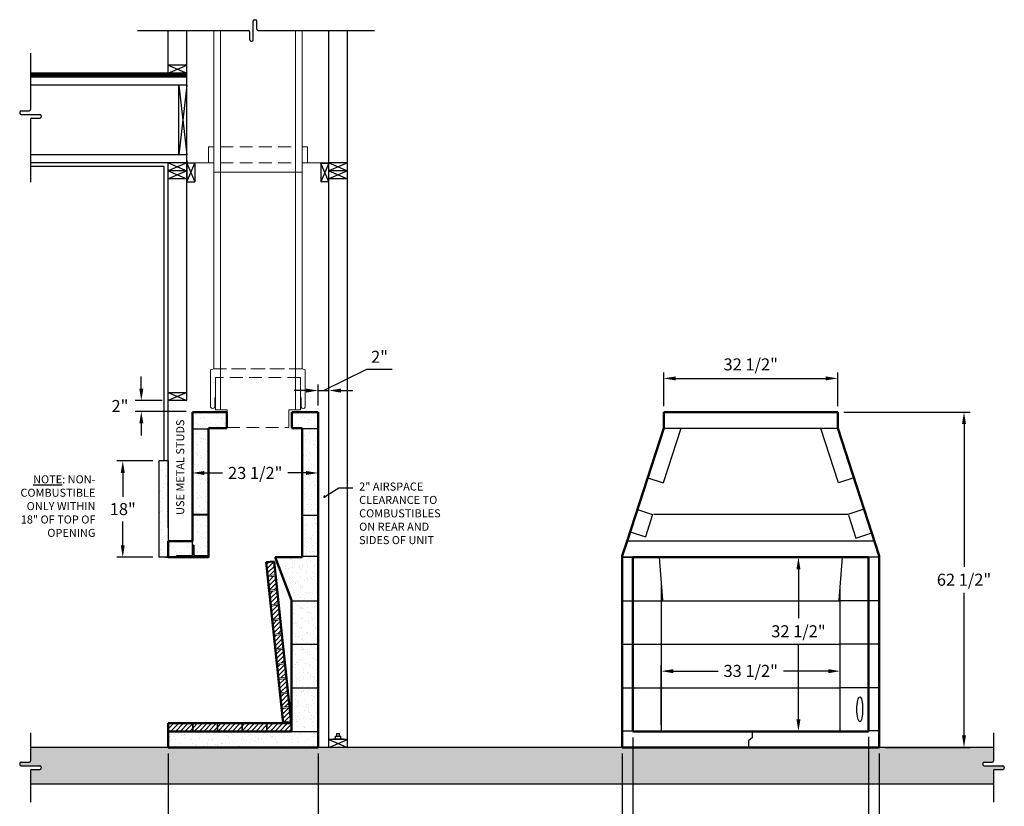
# Model space of a CAD drawing. Units: inches. Extents: x 24 to 208, y 27 to 248.
# Drawn here: x 24 to 208, y 102 to 248 of the extents above; entities that cross this region are included whole.
import ezdxf

# ---------------------------------------------------------------- set-up
doc = ezdxf.new("R2010")
doc.units = ezdxf.units.IN
doc.header["$LTSCALE"] = 48
doc.header["$MEASUREMENT"] = 0
doc.linetypes.add('DASHED2', pattern=[0.375, 0.25, -0.125])
doc.layers.get('0').update_dxf_attribs({"plot": 0})
for name, color, linetype in [('BORDER', 7, 'Continuous'), ('DWG1', 71, 'Continuous'), ('NOTES', 2, 'Continuous'), ('SLAB ON GRADE', 10, 'Continuous')]:
    doc.layers.add(name, color=color, linetype=linetype)
for name, color, linetype, lineweight in [('BRICK LINER', 7, 'Continuous', 5), ('CHIMNEY SYSTEM', 141, 'Continuous', 9), ('DIMENSIONS', 7, 'Continuous', 5), ('FRAMING', 31, 'Continuous', 25), ('OUTLINE', 3, 'Continuous', 50)]:
    doc.layers.add(name, color=color, linetype=linetype, lineweight=lineweight)
doc.styles.add('CENTURY GOTHIC', font='GOTHIC.TTF')
doc.dimstyles.new('DET_1', dxfattribs={"dimscale": 36, "dimtxt": 0.0625, "dimasz": 0.0625, "dimexe": 0.03125, "dimexo": 0.03125, "dimgap": 0.03125, "dimtad": 0, "dimtih": 1, "dimtoh": 1, "dimzin": 3, "dimdsep": 46, "dimlunit": 5, "dimtxsty": 'CENTURY GOTHIC', "dimcen": 0.03125, "dimclrt": 7, "dimadec": 0, "dimazin": 0, "dimtfac": 1, "dimtofl": 0, "dimtmove": 2, "dimatfit": 2, "dimldrblk": 'T1', "dimfxl": 0, "dimtvp": 1, "dimfrac": 2, "dimtolj": 1, "dimtzin": 0, "dimarcsym": 0})
doc.dimstyles.new('STANDARD$7', dxfattribs={"dimscale": 96, "dimtxt": 0.09375, "dimasz": 0.0625, "dimexe": 0.0625, "dimexo": 0.0625, "dimgap": 0.03125, "dimtad": 0, "dimdec": 4, "dimzin": 1, "dimdsep": 46, "dimlunit": 4, "dimtxsty": 'Standard', "dimblk1": '_ARCHARROW', "dimblk2": '_ARCHARROW', "dimsah": 1, "dimcen": 0.0625, "dimclrt": 256, "dimadec": 0, "dimazin": 0, "dimtfac": 1, "dimtdec": 4, "dimtofl": 0, "dimtmove": 1, "dimatfit": 3, "dimldrblk": '_ARCHARROW', "dimfxl": 0, "dimfrac": 2, "dimtolj": 1, "dimtzin": 0, "dimarcsym": 0})

# ---------------------------------------------------------------- blocks, each defined once
blk = doc.blocks.new('*D5')
at = {"layer": 'DEFPOINTS', "color": 0}
for p in [(42.99, 166.07), (49.74, 166.07), (49.74, 148.07)]:
    blk.add_point(p, dxfattribs=at)
at = {"layer": 'DIMENSIONS', "color": 0, "lineweight": -2}
for p, q in [((48.61, 166.07), (41.86, 166.07)), ((42.99, 163.82), (42.99, 159.38)), ((42.99, 150.32), (42.99, 154.76)), ((48.61, 148.07), (41.86, 148.07))]:
    blk.add_line(p, q, dxfattribs=at)
at = {"layer": 'DIMENSIONS', "color": 0}
for points in [[(42.61, 163.82), (43.36, 163.82), (42.99, 166.07)], [(42.61, 150.32), (43.36, 150.32), (42.99, 148.07)]]:
    blk.add_solid(points, dxfattribs=at)
at = {"layer": 'DIMENSIONS', "color": 7, "insert": (42.99, 157.07), "char_height": 2.25, "attachment_point": 5, "style": 'CENTURY GOTHIC'}
blk.add_mtext('\\A1;18"', dxfattribs=at)
blk = doc.blocks.new('T1')
blk.add_line((-1, 0), (0.75, 0))
at = {"const_width": 0.25}
blk.add_lwpolyline([(-0.539, -0.539), (0.539, 0.539)], dxfattribs=at)
blk = doc.blocks.new('*D6')
at = {"layer": 'DEFPOINTS', "color": 0}
for p in [(81.49, 179.21), (81.49, 179.21), (79.49, 175.32)]:
    blk.add_point(p, dxfattribs=at)
at = {"layer": 'DIMENSIONS', "color": 0, "lineweight": -2}
for p, q in [((80.49, 179.21), (88.57, 183.2)), ((88.57, 183.2), (93.35, 183.2)), ((79.49, 176.44), (79.49, 180.33)), ((77.24, 179.21), (74.99, 179.21)), ((79.49, 179.21), (81.49, 179.21)), ((83.74, 179.21), (85.99, 179.21))]:
    blk.add_line(p, q, dxfattribs=at)
at = {"layer": 'DIMENSIONS', "color": 0}
for points in [[(77.24, 179.58), (77.24, 178.83), (79.49, 179.21)], [(83.74, 179.58), (83.74, 178.83), (81.49, 179.21)]]:
    blk.add_solid(points, dxfattribs=at)
at = {"layer": 'DIMENSIONS', "color": 7, "insert": (90.96, 185.51), "char_height": 2.25, "attachment_point": 5, "style": 'CENTURY GOTHIC'}
blk.add_mtext('\\A1;2"', dxfattribs=at)
blk = doc.blocks.new('_ARCHARROW')
for p, q in [((-0.28, 0), (-1, 0)), ((-0.91, 0.58), (0, 0)), ((-0.28, 0), (-0.91, 0.58)), ((-0.28, 0), (-0.91, -0.58)), ((-0.91, -0.58), (0, 0))]:
    blk.add_line(p, q)
blk = doc.blocks.new('*D7')
at = {"layer": 'DEFPOINTS', "color": 0}
for p in [(51.48, 112.57), (79.49, 112.57), (79.49, 97.69)]:
    blk.add_point(p, dxfattribs=at)
at = {"layer": 'DIMENSIONS', "color": 0, "lineweight": -2}
for p, q in [((51.48, 111.44), (51.48, 96.57)), ((79.49, 111.44), (79.49, 96.57)), ((53.73, 97.69), (62.22, 97.69)), ((77.24, 97.69), (68.75, 97.69))]:
    blk.add_line(p, q, dxfattribs=at)
at = {"layer": 'DIMENSIONS', "color": 0}
for points in [[(53.73, 98.07), (53.73, 97.32), (51.48, 97.69)], [(77.24, 98.07), (77.24, 97.32), (79.49, 97.69)]]:
    blk.add_solid(points, dxfattribs=at)
at = {"layer": 'DIMENSIONS', "color": 7, "insert": (65.49, 97.69), "char_height": 2.25, "attachment_point": 5, "style": 'CENTURY GOTHIC'}
blk.add_mtext('\\A1;28"', dxfattribs=at)
blk = doc.blocks.new('*D9')
at = {"layer": 'DEFPOINTS', "color": 0}
for p in [(46.45, 177.32), (51.48, 177.32), (55.98, 175.32)]:
    blk.add_point(p, dxfattribs=at)
at = {"layer": 'DIMENSIONS', "color": 0, "lineweight": -2}
for p, q in [((46.45, 179.57), (46.45, 181.82)), ((50.36, 177.32), (45.33, 177.32)), ((54.86, 175.32), (45.33, 175.32)), ((46.45, 173.07), (46.45, 170.82))]:
    blk.add_line(p, q, dxfattribs=at)
at = {"layer": 'DIMENSIONS', "color": 0}
for points in [[(46.08, 179.57), (46.83, 179.57), (46.45, 177.32)], [(46.08, 173.07), (46.83, 173.07), (46.45, 175.32)]]:
    blk.add_solid(points, dxfattribs=at)
at = {"layer": 'DIMENSIONS', "color": 7, "insert": (42.46, 176.32), "char_height": 2.25, "attachment_point": 5, "style": 'CENTURY GOTHIC'}
blk.add_mtext('\\A1;2"', dxfattribs=at)
blk = doc.blocks.new('*D10')
at = {"layer": 'DEFPOINTS', "color": 0}
for p in [(55.98, 163.82), (79.49, 163.82), (79.49, 163.82)]:
    blk.add_point(p, dxfattribs=at)
at = {"layer": 'DIMENSIONS', "color": 0, "lineweight": -2}
for p, q in [((58.23, 163.82), (61.62, 163.82)), ((77.24, 163.82), (73.85, 163.82))]:
    blk.add_line(p, q, dxfattribs=at)
at = {"layer": 'DIMENSIONS', "color": 0}
for points in [[(58.23, 164.19), (58.23, 163.44), (55.98, 163.82)], [(77.24, 164.19), (77.24, 163.44), (79.49, 163.82)]]:
    blk.add_solid(points, dxfattribs=at)
at = {"layer": 'DIMENSIONS', "color": 7, "insert": (67.74, 163.82), "char_height": 2.25, "attachment_point": 5, "style": 'CENTURY GOTHIC'}
blk.add_mtext('\\A1;23 1/2"', dxfattribs=at)
blk = doc.blocks.new('*D15')
at = {"layer": 'DEFPOINTS', "color": 0}
for p in [(176.56, 175.19), (184.31, 112.57), (200.16, 112.57)]:
    blk.add_point(p, dxfattribs=at)
at = {"layer": 'DIMENSIONS', "color": 0, "lineweight": -2}
for p, q in [((177.69, 175.19), (201.28, 175.19)), ((200.16, 172.94), (200.16, 146.31)), ((200.16, 114.82), (200.16, 141.45)), ((185.44, 112.57), (201.28, 112.57))]:
    blk.add_line(p, q, dxfattribs=at)
at = {"layer": 'DIMENSIONS', "color": 0}
for points in [[(199.78, 172.94), (200.53, 172.94), (200.16, 175.19)], [(199.78, 114.82), (200.53, 114.82), (200.16, 112.57)]]:
    blk.add_solid(points, dxfattribs=at)
at = {"layer": 'DIMENSIONS', "color": 7, "insert": (200.16, 143.88), "char_height": 2.25, "attachment_point": 5, "style": 'CENTURY GOTHIC'}
blk.add_mtext('\\A1;62 1/2"', dxfattribs=at)
blk = doc.blocks.new('*D16')
at = {"layer": 'DEFPOINTS', "color": 0}
for p in [(138.31, 115.57), (182.31, 115.69), (182.31, 98.56)]:
    blk.add_point(p, dxfattribs=at)
at = {"layer": 'DIMENSIONS', "color": 0, "lineweight": -2}
for p, q in [((138.31, 114.44), (138.31, 97.44)), ((182.31, 114.57), (182.31, 97.44)), ((140.56, 98.56), (156.06, 98.56)), ((180.06, 98.56), (162.59, 98.56))]:
    blk.add_line(p, q, dxfattribs=at)
at = {"layer": 'DIMENSIONS', "color": 0}
for points in [[(140.56, 98.94), (140.56, 98.19), (138.31, 98.56)], [(180.06, 98.94), (180.06, 98.19), (182.31, 98.56)]]:
    blk.add_solid(points, dxfattribs=at)
at = {"layer": 'DIMENSIONS', "color": 7, "insert": (159.33, 98.56), "char_height": 2.25, "attachment_point": 5, "style": 'CENTURY GOTHIC'}
blk.add_mtext('\\A1;44"', dxfattribs=at)
blk = doc.blocks.new('*D22')
at = {"layer": 'DEFPOINTS', "color": 0}
for p in [(184.92, 148.07), (169.23, 115.57), (182.31, 115.57)]:
    blk.add_point(p, dxfattribs=at)
at = {"layer": 'DIMENSIONS', "color": 0, "lineweight": -2}
for p, q in [((183.79, 148.07), (168.1, 148.07)), ((169.23, 145.82), (169.23, 136.68)), ((169.23, 117.82), (169.23, 131.82)), ((181.19, 115.57), (168.1, 115.57))]:
    blk.add_line(p, q, dxfattribs=at)
at = {"layer": 'DIMENSIONS', "color": 0}
for points in [[(168.85, 145.82), (169.6, 145.82), (169.23, 148.07)], [(168.85, 117.82), (169.6, 117.82), (169.23, 115.57)]]:
    blk.add_solid(points, dxfattribs=at)
at = {"layer": 'DIMENSIONS', "color": 7, "insert": (169.23, 134.25), "char_height": 2.25, "attachment_point": 5, "style": 'CENTURY GOTHIC'}
blk.add_mtext('\\A1;32 1/2"', dxfattribs=at)
blk = doc.blocks.new('*D23')
at = {"layer": 'DEFPOINTS', "color": 0}
for p in [(143.59, 126.81), (143.59, 115.69), (177.03, 115.69)]:
    blk.add_point(p, dxfattribs=at)
at = {"layer": 'DIMENSIONS', "color": 0, "lineweight": -2}
for p, q in [((143.59, 116.82), (143.59, 127.93)), ((177.03, 116.82), (177.03, 127.93)), ((145.84, 126.81), (154.2, 126.81)), ((174.78, 126.81), (166.42, 126.81))]:
    blk.add_line(p, q, dxfattribs=at)
at = {"layer": 'DIMENSIONS', "color": 0}
for points in [[(145.84, 127.18), (145.84, 126.43), (143.59, 126.81)], [(174.78, 127.18), (174.78, 126.43), (177.03, 126.81)]]:
    blk.add_solid(points, dxfattribs=at)
at = {"layer": 'DIMENSIONS', "color": 7, "insert": (160.31, 126.85), "char_height": 2.25, "attachment_point": 5, "style": 'CENTURY GOTHIC'}
blk.add_mtext('\\A1;33 1/2"', dxfattribs=at)
blk = doc.blocks.new('*D24')
at = {"layer": 'DEFPOINTS', "color": 0}
for p in [(136.31, 112.57), (184.31, 112.57), (184.31, 91.99)]:
    blk.add_point(p, dxfattribs=at)
at = {"layer": 'DIMENSIONS', "color": 0, "lineweight": -2}
for p, q in [((136.31, 111.44), (136.31, 90.86)), ((184.31, 111.44), (184.31, 90.86)), ((138.56, 91.99), (156.06, 91.99)), ((182.06, 91.99), (162.59, 91.99))]:
    blk.add_line(p, q, dxfattribs=at)
at = {"layer": 'DIMENSIONS', "color": 0}
for points in [[(138.56, 92.36), (138.56, 91.61), (136.31, 91.99)], [(182.06, 92.36), (182.06, 91.61), (184.31, 91.99)]]:
    blk.add_solid(points, dxfattribs=at)
at = {"layer": 'DIMENSIONS', "color": 7, "insert": (159.33, 91.99), "char_height": 2.25, "attachment_point": 5, "style": 'CENTURY GOTHIC'}
blk.add_mtext('\\A1;48"', dxfattribs=at)
blk = doc.blocks.new('*D25')
at = {"layer": 'DEFPOINTS', "color": 0}
for p in [(176.56, 181.48), (144.06, 175.19), (176.56, 175.19)]:
    blk.add_point(p, dxfattribs=at)
at = {"layer": 'DIMENSIONS', "color": 0, "lineweight": -2}
for p, q in [((144.06, 176.32), (144.06, 182.6)), ((176.56, 176.32), (176.56, 182.6)), ((146.31, 181.48), (174.31, 181.48))]:
    blk.add_line(p, q, dxfattribs=at)
at = {"layer": 'DIMENSIONS', "color": 0}
for points in [[(146.31, 181.85), (146.31, 181.1), (144.06, 181.48)], [(174.31, 181.85), (174.31, 181.1), (176.56, 181.48)]]:
    blk.add_solid(points, dxfattribs=at)
at = {"layer": 'DIMENSIONS', "color": 7, "insert": (160.31, 184.09), "char_height": 2.25, "attachment_point": 5, "style": 'CENTURY GOTHIC'}
blk.add_mtext('\\A1;32 1/2"', dxfattribs=at)

msp = doc.modelspace()

# ---------------------------------------------------------------- hatches: boundary and pattern name
at = {"layer": 'BORDER'}
h = msp.add_hatch(dxfattribs=at)
h.set_pattern_fill('AR-CONC', color=256, style=0)
h.paths.add_polyline_path([(25.731, 112.567), (25.731, 110.045, -0.4142136), (25.481, 109.795), (23.981, 109.795, 0.5176381), (23.745, 109.462, 0.5176381), (23.981, 109.129), (27.482, 109.129, -0.4142136), (27.732, 108.879), (27.732, 108.712, -0.4142136), (27.482, 108.462), (25.981, 108.462, 0.4142136), (25.731, 108.212), (25.731, 105.69), (205.685, 105.69), (205.685, 108.212, -0.4142136), (205.936, 108.462), (207.436, 108.462, 0.5176381), (207.672, 108.795, 0.5176381), (207.436, 109.129), (203.935, 109.129, -0.4142136), (203.685, 109.379), (203.685, 109.545, -0.4142136), (203.935, 109.795), (205.435, 109.795, 0.4142136), (205.685, 110.045), (205.685, 112.567)])
at = {"layer": 'BRICK LINER'}
h = msp.add_hatch(dxfattribs=at)
h.set_pattern_fill('ANSI31', color=256, scale=5, style=0)
h.set_pattern_definition([(45, (0.0079, 4e-11), (-0.4419417, 0.4419417), [])])
h.paths.add_polyline_path([(70.069, 144.665), (71.561, 144.822), (71.298, 147.309), (69.806, 147.151)])
h.paths.add_polyline_path([(70.358, 141.93), (71.85, 142.088), (71.587, 144.574), (70.095, 144.416)])
h.paths.add_polyline_path([(70.647, 139.195), (72.139, 139.353), (71.876, 141.839), (70.384, 141.681)])
h.paths.add_polyline_path([(72.165, 139.104), (70.673, 138.947), (70.936, 136.46), (72.428, 136.618)])
h.paths.add_polyline_path([(72.454, 136.369), (70.962, 136.212), (71.225, 133.726), (72.717, 133.883)])
h.paths.add_polyline_path([(72.743, 133.635), (71.251, 133.477), (71.514, 130.991), (73.006, 131.149)])
h.paths.add_polyline_path([(73.032, 130.9), (71.54, 130.742), (71.803, 128.256), (73.295, 128.414)])
h.paths.add_polyline_path([(72.092, 125.521), (73.584, 125.679), (73.321, 128.165), (71.829, 128.007)])
h.paths.add_polyline_path([(73.61, 125.43), (72.119, 125.273), (72.381, 122.787), (73.873, 122.944)])
h.paths.add_polyline_path([(72.67, 120.052), (74.162, 120.209), (73.899, 122.696), (72.408, 122.538)])
h.paths.add_polyline_path([(72.959, 117.317), (74.451, 117.475), (74.188, 119.961), (72.697, 119.803)])
h.paths.add_polyline_path([(74.496, 115.568), (74.496, 117.047), (74.494, 117.068), (69.99, 117.068), (69.99, 115.568)])
h.paths.add_polyline_path([(69.865, 115.568), (69.865, 117.068), (65.365, 117.068), (65.365, 115.568)])
h.paths.add_polyline_path([(65.24, 115.568), (65.24, 117.068), (60.74, 117.068), (60.74, 115.568)])
h.paths.add_polyline_path([(56.115, 117.068), (56.115, 115.568), (60.615, 115.568), (60.615, 117.068)])
h.paths.add_polyline_path([(51.49, 117.068), (51.49, 115.568), (55.99, 115.568), (55.99, 117.068)])
at = {"layer": 'DIMENSIONS'}
h = msp.add_hatch(dxfattribs=at)
h.set_pattern_fill('AR-SAND', color=256, style=0)
h.set_pattern_definition([(37.5, (86.0982, 4e-11), (-0.062993, 1.926824), [0, -1.52, 0, -1.7, 0, -1.625]), (7.5, (86.0982, 4e-11), (1.769777, 2.822146), [0, -0.82, 0, -1.37, 0, -0.525]), (327.5, (84.8682, 4e-11), (3.114142, 0.005659), [0, -0.5, 0, -1.8, 0, -2.35]), (317.5, (84.8682, 4e-11), (3.006127, 0.877676), [0, -0.25, 0, -1.18, 0, -1.35])])
h.paths.add_polyline_path([(79.49, 148.192), (76.49, 148.192), (76.49, 148.067), (71.49, 148.067), (74.49, 140.043), (74.49, 139.942), (79.49, 139.942)])
h.paths.add_polyline_path([(79.49, 155.942), (76.49, 155.942), (76.49, 148.192), (79.49, 148.192)])
h.paths.add_polyline_path([(79.49, 172.127), (76.49, 172.127), (76.49, 155.942), (79.49, 155.942)])
h.paths.add_polyline_path([(79.49, 175.192), (74.552, 175.192), (74.552, 172.192), (76.49, 172.192), (76.49, 172.127), (79.49, 172.127)])
h.paths.add_polyline_path([(79.49, 139.942), (74.49, 139.942), (74.49, 131.817), (79.49, 131.817)])
h.paths.add_polyline_path([(79.49, 131.817), (74.49, 131.817), (74.49, 123.692), (79.49, 123.692)])
h.paths.add_polyline_path([(79.49, 123.692), (74.49, 123.692), (74.49, 115.567), (79.49, 115.567)])
h.paths.add_polyline_path([(79.49, 115.567), (74.49, 115.567), (51.49, 115.567), (51.49, 112.567), (79.49, 112.567)])
h.paths.add_polyline_path([(62.427, 175.192), (59.49, 175.192), (59.49, 175.067), (57.49, 175.067), (57.49, 175.192), (55.99, 175.192), (55.99, 172.192), (55.99, 172.067), (58.99, 172.067), (58.99, 172.192), (62.427, 172.192)])
h.paths.add_polyline_path([(58.99, 172.067), (55.99, 172.067), (55.99, 156.067), (58.99, 156.067)])
h.paths.add_polyline_path([(58.99, 155.942), (55.99, 155.942), (55.99, 151.067), (55.99, 150.317), (56.24, 150.317), (56.24, 148.567), (56.49, 148.317), (58.99, 148.317)])
h.paths.add_polyline_path([(55.99, 150.297), (55.99, 151.067), (51.49, 151.067), (51.49, 148.067), (52.802, 148.067), (53.052, 148.317), (55.74, 148.317), (55.99, 148.567)])
at = {"layer": 'FRAMING'}
h = msp.add_hatch(dxfattribs=at)
h.set_pattern_fill('AR-SAND', color=256, style=0)
h.set_pattern_definition([(37.5, (-174.7301, 124.314), (-0.062993, 1.926824), [0, -1.52, 0, -1.7, 0, -1.625]), (7.5, (-174.7301, 124.314), (1.769777, 2.822146), [0, -0.82, 0, -1.37, 0, -0.525]), (327.5, (-175.9601, 124.314), (3.114142, 0.005659), [0, -0.5, 0, -1.8, 0, -2.35]), (317.5, (-175.9601, 124.314), (3.006127, 0.877676), [0, -0.25, 0, -1.18, 0, -1.35])])
h.paths.add_polyline_path([(49.739, 148.067), (50.99, 148.067), (51.49, 148.067), (51.49, 152.068), (51.49, 166.071), (49.739, 166.071)])

# ---------------------------------------------------------------- linework, layer by layer
at = {"layer": 'BRICK LINER'}
for p, q in [((55.99, 115.568), (55.99, 117.068)), ((56.115, 115.568), (56.115, 117.068)), ((60.615, 115.568), (60.615, 117.068)), ((60.74, 115.568), (60.74, 117.068)), ((65.24, 115.568), (65.24, 117.068)), ((65.365, 115.568), (65.365, 117.068)), ((69.865, 115.568), (69.865, 117.068)), ((69.99, 115.568), (69.99, 117.068))]:
    msp.add_line(p, q, dxfattribs=at)
for points in [[(70.069, 144.665), (71.561, 144.822)], [(70.095, 144.416), (71.587, 144.574)], [(70.358, 141.93), (71.85, 142.088)], [(70.384, 141.681), (71.876, 141.839)], [(70.647, 139.195), (72.139, 139.353)], [(70.673, 138.947), (72.165, 139.104)], [(70.936, 136.46), (72.428, 136.618)], [(70.962, 136.212), (72.454, 136.369)], [(71.225, 133.726), (72.717, 133.883)], [(71.251, 133.477), (72.743, 133.635)], [(71.514, 130.991), (73.006, 131.149)], [(71.54, 130.742), (73.032, 130.9)], [(71.803, 128.256), (73.295, 128.414)], [(71.829, 128.007), (73.321, 128.165)], [(72.092, 125.521), (73.584, 125.679)], [(72.119, 125.273), (73.61, 125.43)], [(72.381, 122.787), (73.873, 122.944)], [(72.408, 122.538), (73.899, 122.696)], [(72.67, 120.052), (74.162, 120.209)], [(72.697, 119.803), (74.188, 119.961)], [(72.959, 117.317), (74.451, 117.475)], [(72.986, 117.068), (74.477, 117.226)]]:
    msp.add_lwpolyline(points, dxfattribs=at)
at = {"layer": 'CHIMNEY SYSTEM'}
for p, q in [((59.984, 183.25), (59.984, 246.463)), ((61.235, 175.628), (61.235, 246.463)), ((75.239, 175.629), (75.239, 246.463)), ((76.489, 183.25), (76.489, 246.463)), ((59.984, 219.999), (76.489, 219.999)), ((62.488, 175.628), (60.284, 175.628)), ((62.488, 172.318), (62.488, 175.628)), ((73.988, 175.629), (76.192, 175.629)), ((73.988, 172.318), (73.988, 175.629))]:
    msp.add_line(p, q, dxfattribs=at)
at = {"layer": 'CHIMNEY SYSTEM', "linetype": 'DASHED2', "ltscale": 0.2}
for p, q in [((61.235, 224.724), (75.239, 224.724)), ((61.235, 221.723), (75.239, 221.723)), ((59.984, 183.25), (76.489, 183.25))]:
    msp.add_line(p, q, dxfattribs=at)
at = {"layer": 'CHIMNEY SYSTEM'}
for points in [[(54.982, 221.723), (58.984, 221.723), (58.984, 224.724)], [(81.491, 221.723), (77.489, 221.723), (77.489, 224.724)], [(59.984, 183.25), (59.39, 183.091), (59.39, 176.076)], [(77.083, 176.076), (77.083, 183.091), (76.489, 183.25)], [(60.284, 175.628), (60.284, 181.628)], [(76.192, 175.629), (76.192, 181.629)], [(60.172, 176.076), (60.172, 177.94)], [(76.301, 177.94), (76.301, 176.076)]]:
    msp.add_lwpolyline(points, dxfattribs=at)
at = {"layer": 'CHIMNEY SYSTEM', "linetype": 'DASHED2'}
for points in [[(59.984, 224.724), (58.984, 224.724), (58.984, 221.723), (59.984, 221.723)], [(76.489, 224.724), (77.489, 224.724), (77.489, 221.723), (76.489, 221.723)]]:
    msp.add_lwpolyline(points, dxfattribs=at)
at = {"layer": 'CHIMNEY SYSTEM', "linetype": 'DASHED2', "ltscale": 0.2}
for points in [[(76.489, 183.25), (59.984, 183.25)], [(76.192, 181.629), (60.284, 181.628)], [(62.488, 172.318), (73.988, 172.318)]]:
    msp.add_lwpolyline(points, dxfattribs=at)
at = {"layer": 'CHIMNEY SYSTEM'}
for centre in [(59.781, 176.267), (76.692, 176.267)]:
    msp.add_arc(centre, 0.435, 206, 334, dxfattribs=at)
at = {"layer": 'DWG1'}
for p, q in [((55.99, 175.192), (57.49, 175.192)), ((55.99, 172.192), (55.99, 175.192)), ((58.49, 175.192), (57.49, 175.192)), ((57.49, 175.067), (57.49, 175.192)), ((59.49, 175.067), (57.49, 175.067)), ((59.49, 175.192), (58.49, 175.192)), ((58.49, 175.067), (58.49, 175.192)), ((59.49, 175.067), (59.49, 175.192)), ((55.99, 172.1), (55.99, 172.067)), ((55.99, 172.067), (58.99, 172.067)), ((55.99, 172.067), (55.99, 156.067)), ((58.99, 172.067), (58.99, 156.067)), ((76.49, 172.127), (79.49, 172.127)), ((147.232, 172.1), (143.949, 161.995)), ((144.06, 172.192), (176.56, 172.192)), ((176.708, 162.006), (173.425, 172.111)), ((141.096, 162.922), (143.949, 161.995)), ((179.561, 162.934), (176.708, 162.006)), ((139.128, 156.989), (141.981, 156.062)), ((181.435, 157.042), (178.435, 156.067)), ((55.99, 156.067), (55.99, 156.062)), ((58.99, 156.067), (55.99, 156.067)), ((55.99, 156.062), (55.99, 155.942)), ((58.99, 155.942), (55.99, 155.942)), ((76.49, 155.942), (79.49, 155.942)), ((141.981, 156.062), (140.629, 151.901)), ((178.435, 156.067), (142.185, 156.067)), ((178.547, 155.942), (179.938, 151.662)), ((137.776, 152.829), (137.711, 152.628)), ((137.776, 152.829), (140.629, 151.901)), ((55.99, 148.567), (55.99, 151.067)), ((58.99, 151.901), (58.99, 151.662)), ((183.417, 151.067), (137.204, 151.067)), ((179.938, 151.662), (182.91, 152.628)), ((55.99, 150.317), (56.24, 150.317)), ((55.99, 150.297), (56.01, 150.317)), ((55.99, 150.297), (55.99, 148.442)), ((56.22, 150.317), (56.01, 150.317)), ((56.22, 150.317), (56.24, 150.297)), ((56.24, 150.317), (56.24, 148.567)), ((56.24, 148.442), (56.24, 150.297)), ((52.802, 148.067), (53.052, 148.317)), ((52.802, 148.067), (53.115, 148.067)), ((53.052, 148.317), (55.74, 148.317)), ((55.865, 148.317), (53.115, 148.317)), ((53.115, 148.317), (53.115, 148.067)), ((53.115, 148.067), (59.115, 148.067)), ((55.74, 148.317), (55.99, 148.567)), ((56.49, 148.317), (56.24, 148.567)), ((59.115, 148.317), (56.365, 148.317)), ((56.49, 148.317), (58.99, 148.317)), ((59.115, 148.067), (59.115, 148.317)), ((79.49, 148.192), (76.49, 148.192)), ((136.31, 148.067), (138.31, 148.067)), ((138.293, 148.067), (136.31, 148.067)), ((143.173, 148.067), (143.809, 140.067)), ((176.812, 140.067), (177.448, 148.067)), ((184.311, 148.067), (182.311, 148.067)), ((184.31, 148.067), (182.365, 148.067)), ((143.592, 142.798), (143.592, 140.067)), ((177.029, 140.067), (177.029, 142.798)), ((74.49, 139.942), (79.49, 139.942)), ((136.31, 139.942), (138.31, 139.942)), ((138.31, 139.942), (143.592, 139.942)), ((143.592, 139.942), (143.592, 131.942)), ((143.592, 139.942), (177.029, 139.942)), ((182.311, 139.942), (177.029, 139.942)), ((177.029, 131.942), (177.029, 139.942)), ((179.061, 139.942), (178.936, 139.942)), ((184.311, 139.942), (182.311, 139.942)), ((74.49, 131.817), (79.49, 131.817)), ((136.31, 131.817), (138.31, 131.817)), ((138.31, 131.817), (143.592, 131.817)), ((141.56, 131.817), (141.685, 131.817)), ((143.592, 131.817), (143.592, 123.817)), ((143.592, 131.817), (177.029, 131.817)), ((182.311, 131.817), (177.029, 131.817)), ((177.029, 123.817), (177.029, 131.817)), ((179.061, 131.817), (178.936, 131.817)), ((184.311, 131.817), (182.311, 131.817)), ((74.49, 123.692), (79.49, 123.692)), ((136.31, 123.692), (138.31, 123.692)), ((138.31, 123.692), (143.592, 123.692)), ((143.592, 123.692), (143.592, 115.692)), ((143.592, 123.692), (177.029, 123.692)), ((182.311, 123.692), (177.029, 123.692)), ((177.029, 115.692), (177.029, 123.692)), ((184.311, 123.692), (182.311, 123.692)), ((74.49, 115.567), (79.49, 115.567)), ((136.31, 115.692), (138.31, 115.692)), ((160.623, 114.409), (159.873, 113.784)), ((160.623, 114.409), (160.623, 115.567)), ((184.311, 115.692), (182.311, 115.692)), ((159.873, 113.784), (159.873, 112.567))]:
    msp.add_line(p, q, dxfattribs=at)
msp.add_lwpolyline([(50.99, 148.067), (51.49, 148.067)], dxfattribs=at)
for centre, start, end in [((55.99, 148.317), 90, 180), ((56.24, 148.317), 0, 90)]:
    msp.add_arc(centre, 0.125, start, end, dxfattribs=at)
msp.add_ellipse((180.688, 119.692), major_axis=(0, 2.315), ratio=0.2308851, dxfattribs=at)
at = {"layer": 'FRAMING'}
for p, q in [((67.62, 248.463), (67.787, 248.463)), ((67.37, 244.712), (67.37, 248.213)), ((68.037, 246.713), (68.037, 248.213)), ((45.712, 246.463), (66.453, 246.463)), ((51.482, 238.463), (51.482, 246.463)), ((54.982, 177.321), (54.982, 246.463)), ((66.703, 244.712), (66.703, 246.213)), ((68.287, 246.463), (90.044, 246.463)), ((81.491, 112.567), (81.491, 246.463)), ((84.992, 112.567), (84.992, 246.463)), ((66.953, 244.462), (67.12, 244.462)), ((25.731, 242.214), (25.731, 231.671)), ((51.482, 238.463), (54.982, 239.963)), ((51.482, 239.963), (54.982, 238.463)), ((54.982, 239.963), (51.482, 239.963)), ((54.982, 238.463), (25.731, 238.463)), ((54.982, 238.228), (25.731, 238.228)), ((54.982, 237.977), (25.731, 237.977)), ((54.982, 237.727), (25.731, 237.727)), ((54.982, 236.227), (25.731, 236.227)), ((53.482, 223.223), (53.482, 236.227)), ((23.731, 231.171), (23.731, 231.004)), ((23.981, 231.421), (25.481, 231.421)), ((23.981, 230.754), (27.482, 230.754)), ((25.981, 230.087), (27.482, 230.087)), ((27.732, 230.504), (27.732, 230.337)), ((25.731, 229.837), (25.731, 218.097)), ((54.982, 223.223), (25.731, 223.223)), ((54.982, 221.723), (25.731, 221.723)), ((50.732, 221.079), (25.731, 221.079)), ((50.732, 166.071), (50.732, 221.079)), ((54.982, 221.723), (51.482, 220.223)), ((51.482, 221.723), (54.982, 220.223)), ((51.482, 153.567), (51.482, 221.723)), ((54.982, 222.222), (54.982, 218.722)), ((54.982, 221.693), (56.482, 218.193)), ((54.982, 218.193), (56.482, 221.693)), ((56.482, 221.693), (56.482, 218.193)), ((81.491, 221.693), (79.991, 218.193)), ((81.491, 218.193), (79.991, 221.693)), ((79.991, 221.693), (79.991, 218.193)), ((81.492, 221.723), (84.992, 220.223)), ((84.992, 221.723), (81.492, 220.223)), ((84.992, 221.723), (81.492, 221.723)), ((54.982, 220.223), (51.482, 218.722)), ((51.482, 220.223), (54.982, 218.722)), ((54.982, 220.223), (51.482, 220.223)), ((84.992, 220.223), (81.492, 220.223)), ((81.492, 220.223), (84.992, 218.722)), ((84.992, 220.223), (81.492, 218.722)), ((54.982, 218.722), (51.482, 218.722)), ((54.982, 218.193), (56.482, 218.193)), ((81.491, 218.193), (79.991, 218.193)), ((84.992, 218.722), (81.492, 218.722)), ((54.982, 178.821), (51.482, 177.321)), ((51.482, 178.821), (54.982, 177.321)), ((51.482, 178.821), (54.982, 178.821)), ((54.982, 177.321), (51.482, 177.321)), ((51.49, 166.071), (49.739, 166.071)), ((49.739, 166.071), (49.739, 148.067)), ((51.49, 148.067), (49.739, 148.067)), ((84.992, 114.068), (81.491, 114.068)), ((81.491, 112.567), (84.992, 114.068)), ((81.491, 114.068), (84.992, 112.567)), ((82.241, 114.068), (82.241, 114.193)), ((82.241, 114.193), (84.242, 114.193)), ((82.741, 114.193), (82.741, 114.693)), ((82.741, 114.693), (83.742, 114.693)), ((82.991, 115.193), (83.491, 115.193)), ((82.991, 114.693), (82.991, 115.193)), ((83.491, 114.693), (83.491, 115.193)), ((83.742, 114.193), (83.742, 114.693)), ((84.242, 114.068), (84.242, 114.193))]:
    msp.add_line(p, q, dxfattribs=at)
for points in [[(53.482, 236.227), (54.982, 223.223)], [(54.982, 236.227), (53.482, 223.223)], [(56.482, 221.693), (54.982, 221.693)], [(79.991, 221.693), (81.491, 221.693)], [(51.49, 166.071), (51.49, 148.067)]]:
    msp.add_lwpolyline(points, dxfattribs=at)
for centre, start, end in [((67.62, 248.213), 90, 180), ((67.787, 248.213), 0, 90), ((68.287, 246.713), 180, 270), ((66.453, 246.213), 0, 90), ((66.953, 244.712), 180, 270), ((67.12, 244.712), 270, 0), ((23.981, 231.171), 90, 180), ((23.981, 231.004), 180, 270), ((25.481, 231.671), 270, 0), ((25.981, 229.837), 90, 180), ((27.482, 230.504), 0, 90), ((27.482, 230.337), 270, 0)]:
    msp.add_arc(centre, 0.25, start, end, dxfattribs=at)
at = {"layer": 'OUTLINE'}
for p, q in [((55.99, 175.192), (55.99, 151.067)), ((55.99, 175.192), (62.427, 175.192)), ((62.427, 172.192), (62.427, 175.192)), ((74.552, 175.192), (79.49, 175.192)), ((74.552, 175.192), (74.552, 172.192)), ((79.49, 175.192), (79.49, 112.567)), ((144.06, 175.192), (176.56, 175.192)), ((144.06, 172.169), (144.06, 175.192)), ((176.56, 172.169), (176.56, 175.192)), ((58.99, 148.067), (58.99, 172.192)), ((58.99, 172.192), (62.427, 172.192)), ((74.552, 172.192), (76.49, 172.192)), ((76.49, 148.067), (76.49, 172.192)), ((137.204, 151.067), (144.06, 172.169)), ((176.56, 172.169), (184.311, 148.317)), ((55.99, 151.067), (51.49, 151.067)), ((51.49, 151.067), (51.49, 148.067)), ((136.31, 148.317), (137.204, 151.067)), ((51.49, 148.067), (58.99, 148.067)), ((76.49, 148.067), (71.49, 148.067)), ((71.49, 148.067), (74.49, 140.043)), ((136.31, 112.567), (136.31, 148.317)), ((138.31, 148.067), (138.31, 140.067)), ((182.311, 148.067), (138.31, 148.067)), ((182.311, 140.067), (182.311, 148.067)), ((184.311, 148.317), (184.311, 112.567)), ((74.49, 140.043), (74.49, 115.567)), ((138.31, 139.942), (138.31, 131.942)), ((182.311, 131.942), (182.311, 139.942)), ((138.31, 131.817), (138.31, 123.817)), ((182.311, 123.817), (182.311, 131.817)), ((138.31, 123.692), (138.31, 115.567)), ((182.311, 115.567), (182.311, 123.692)), ((51.49, 117.068), (74.49, 117.068)), ((51.49, 115.567), (51.49, 117.068)), ((51.49, 115.567), (51.49, 112.567)), ((74.49, 115.567), (51.49, 115.567)), ((138.31, 115.567), (182.311, 115.567)), ((51.49, 112.567), (79.49, 112.567)), ((159.873, 112.567), (136.31, 112.567)), ((159.998, 112.567), (184.311, 112.567))]:
    msp.add_line(p, q, dxfattribs=at)
for points in [[(69.806, 147.151), (71.298, 147.309)], [(74.477, 117.226), (71.298, 147.309)], [(72.986, 117.068), (69.806, 147.151)]]:
    msp.add_lwpolyline(points, dxfattribs=at)
at = {"layer": 'SLAB ON GRADE'}
for p, q in [((25.731, 115.317), (25.731, 110.045)), ((205.685, 115.317), (205.685, 110.045)), ((205.685, 112.567), (25.731, 112.567)), ((23.731, 109.545), (23.731, 109.379)), ((23.981, 109.795), (25.481, 109.795)), ((23.981, 109.129), (27.482, 109.129)), ((27.732, 108.879), (27.732, 108.712)), ((203.685, 109.545), (203.685, 109.379)), ((203.935, 109.795), (205.435, 109.795)), ((203.935, 109.129), (207.436, 109.129)), ((207.686, 108.879), (207.686, 108.712)), ((25.731, 108.212), (25.731, 102.342)), ((25.981, 108.462), (27.482, 108.462)), ((205.685, 108.212), (205.685, 102.342)), ((205.936, 108.462), (207.436, 108.462)), ((205.685, 105.69), (25.731, 105.69))]:
    msp.add_line(p, q, dxfattribs=at)
for centre, start, end in [((23.981, 109.545), 90, 180), ((23.981, 109.379), 180, 270), ((25.481, 110.045), 270, 0), ((27.482, 108.879), 0, 90), ((27.482, 108.712), 270, 0), ((203.935, 109.545), 90, 180), ((203.935, 109.379), 180, 270), ((205.435, 110.045), 270, 0), ((207.436, 108.879), 0, 90), ((207.436, 108.712), 270, 0), ((25.981, 108.212), 90, 180), ((205.936, 108.212), 90, 180)]:
    msp.add_arc(centre, 0.25, start, end, dxfattribs=at)

# ---------------------------------------------------------------- texts
at = {"layer": 'NOTES', "insert": (52.972, 155.983), "char_height": 1.5, "width": 22.1585, "attachment_point": 1, "rotation": 90, "style": 'CENTURY GOTHIC'}
msp.add_mtext('USE METAL STUDS', dxfattribs=at)
at = {"layer": 'NOTES', "linetype": 'Continuous', "char_height": 1.5, "style": 'CENTURY GOTHIC'}
for s, insert, width, attachment_point in [('{\\LNOTE}: NON- COMBUSTIBLE ONLY WITHIN 18" OF TOP OF OPENING', (37.883, 163.379), 14.09309, 3), ('2" AIRSPACE CLEARANCE TO COMBUSTIBLES ON REAR AND SIDES OF UNIT', (87.148, 162.033), 17.08935, 1)]:
    msp.add_mtext(s, dxfattribs=dict(at, insert=insert, width=width, attachment_point=attachment_point))

# ---------------------------------------------------------------- dimensions: what is measured, and where the dimension line sits
at = {"layer": 'DIMENSIONS'}
for base, p1, p2, override, picture, middle in [((81.491, 179.208), (79.49, 175.318), (81.491, 179.208), {"dimpost": '"', "dimtmove": 1}, '*D6', (89.691, 183.202)), ((79.49, 163.818), (55.983, 163.818), (79.49, 163.818), {"dimpost": '"'}, '*D10', (67.737, 163.818)), ((143.592, 126.806), (177.029, 115.692), (143.592, 115.692), {"dimpost": '"'}, '*D23', (160.31, 126.853)), ((182.311, 98.561), (138.31, 115.567), (182.311, 115.692), {"dimpost": '"'}, '*D16', (159.326, 98.561)), ((184.311, 91.987), (136.31, 112.567), (184.311, 112.567), {"dimpost": '"'}, '*D24', (159.326, 91.987))]:
    dim = msp.add_linear_dim(base=base, p1=p1, p2=p2, dimstyle='DET_1', override=override, dxfattribs=at)
    dim.commit()
    dim.dimension.update_dxf_attribs({"geometry": picture, "text_midpoint": middle, "dimtype": 160})
dim = msp.add_linear_dim(base=(176.56, 181.476), p1=(144.06, 175.192), p2=(176.56, 175.192), dimstyle='DET_1', override={"dimpost": '"'}, dxfattribs=at)
dim.commit()
dim.dimension.update_dxf_attribs({"geometry": '*D25', "text_midpoint": (160.31, 184.088)})
for base, p1, p2, picture, middle in [((46.454, 177.321), (55.983, 175.318), (51.482, 177.321), '*D9', (42.46, 176.319)), ((200.1596906, 112.5671368), (176.5604626, 175.1921367), (184.3105213, 112.5671368), '*D15', (200.1596906, 143.8796367)), ((42.99, 166.071), (49.739, 148.067), (49.739, 166.071), '*D5', (42.99, 157.069))]:
    dim = msp.add_linear_dim(base=base, p1=p1, p2=p2, angle=90, dimstyle='DET_1', override={"dimpost": '"'}, dxfattribs=at)
    dim.commit()
    dim.dimension.update_dxf_attribs({"geometry": picture, "text_midpoint": middle})
dim = msp.add_linear_dim(base=(169.228, 115.567), p1=(184.915, 148.067), p2=(182.311, 115.567), angle=90, dimstyle='DET_1', override={"dimpost": '"'}, dxfattribs=at)
dim.commit()
dim.dimension.update_dxf_attribs({"geometry": '*D22', "text_midpoint": (169.228, 134.248), "dimtype": 160})
dim = msp.add_linear_dim(base=(79.49, 97.69), p1=(51.482, 112.567), p2=(79.49, 112.567), text='28"', dimstyle='DET_1', override={"dimpost": '"'}, dxfattribs=at)
dim.commit()
dim.dimension.update_dxf_attribs({"geometry": '*D7', "text_midpoint": (65.486, 97.69), "dimtype": 160})

# ---------------------------------------------------------------- leaders
at = {"layer": 'NOTES', "linetype": 'Continuous', "lineweight": 13}
msp.add_leader([(80.685, 159.374), (83.374, 161.042), (85.955, 161.042)], dimstyle='STANDARD$7', override={"dimscale": 1, "dimasz": 0.5, "dimgap": 0.0625, "dimldrblk": 'Dot'}, dxfattribs=at)

doc.saveas('drawing.dxf')
